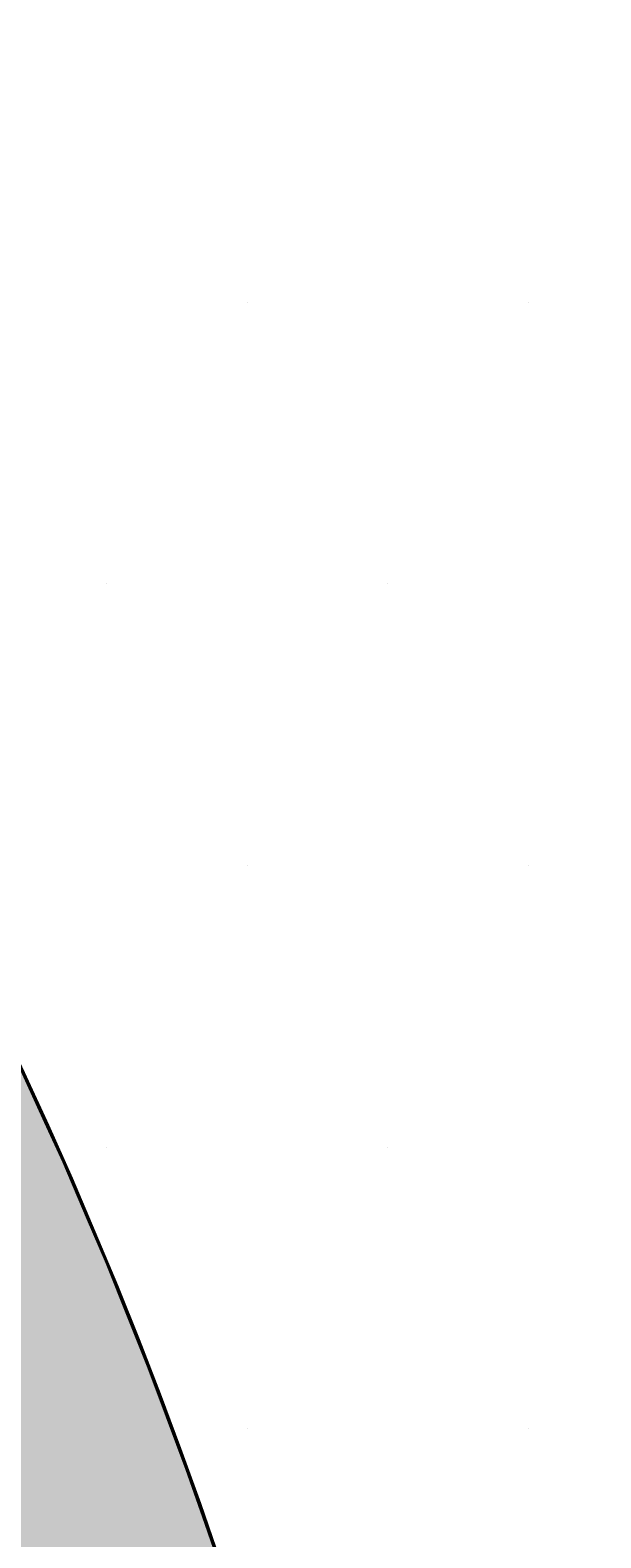
# Model space of a CAD drawing. Extents: x 183 to 2236, y -3983 to -2639.
# Drawn here: x 1495 to 1508, y -3665 to -3631 of the extents above; entities that cross this region are included whole.
import ezdxf

# ---------------------------------------------------------------- set-up
doc = ezdxf.new("R2010")
doc.units = 0
doc.header["$LTSCALE"] = 2
doc.layers.get('0').update_dxf_attribs({"linetype": 'CONTINUOUS'})
doc.layers.get('DEFPOINTS').update_dxf_attribs({"linetype": 'CONTINUOUS'})
doc.layers.add('1外形線', color=3, linetype='CONTINUOUS')
doc.layers.add('寸法線1_０_１_', color=2, linetype='CONTINUOUS')
doc.styles.add('ゴシック_2', font='txt.shx', dxfattribs={"height": 7, "bigfont": 'extfont.shx'})
doc.dimstyles.get("Standard").update_dxf_attribs({"dimtxt": 0.18, "dimasz": 0.5, "dimexe": 0.18, "dimexo": 0.0625, "dimgap": 0.09, "dimtad": 1, "dimtih": 1, "dimtoh": 1, "dimzin": 0, "dimcen": 0.09, "dimazin": 3, "dimtfac": 1, "dimtofl": 0, "dimtmove": 0, "dimatfit": 3})

# ---------------------------------------------------------------- blocks, each defined once
blk = doc.blocks.new('*U656')
at = {"color": 0, "style": 'ゴシック_2'}
blk.add_text('258以下', height=7, dxfattribs=at).set_placement((1381.311, -3528.754))
blk = doc.blocks.new('*D655')
at = {"color": 0}
for p, q in [((1269.95, -3699.393), (1269.95, -3528.748)), ((1527.95, -3699.393), (1527.95, -3528.748)), ((1279.95, -3531.748), (1517.95, -3531.748))]:
    blk.add_line(p, q, dxfattribs=at)
for points in [[(1279.95, -3530.082), (1279.95, -3533.415), (1269.95, -3531.748)], [(1517.95, -3530.082), (1517.95, -3533.415), (1527.95, -3531.748)]]:
    blk.add_solid(points, dxfattribs=at)
at = {"layer": 'DEFPOINTS', "color": 0}
for p in [(1527.95, -3531.748), (1269.95, -3699.393), (1527.95, -3699.393)]:
    blk.add_point(p, dxfattribs=at)
at = {"color": 7}
blk.add_blockref('*U656', (0, 0), dxfattribs=at)
blk = doc.blocks.new('*U715')
at = {"layer": '1外形線', "color": 7, "linetype": 'CONTINUOUS'}
for p, q in [((1494.904, -3654.349), (1495.518, -3655.698)), ((1495.518, -3655.698), (1495.919, -3656.577)), ((1495.919, -3656.577), (1496.464, -3657.851)), ((1496.464, -3657.851), (1496.882, -3658.828)), ((1496.882, -3658.828), (1497.362, -3660.028)), ((1497.362, -3660.028), (1497.792, -3661.101)), ((1497.792, -3661.101), (1498.214, -3662.227)), ((1498.214, -3662.227), (1498.651, -3663.395)), ((1498.651, -3663.395), (1499.017, -3664.447)), ((1499.017, -3664.447), (1499.455, -3665.707))]:
    blk.add_line(p, q, dxfattribs=at)
for points in [[(1488.224, -3654.349), (1488.899, -3655.698), (1495.518, -3655.698)], [(1488.899, -3655.698), (1489.313, -3656.577), (1495.919, -3656.577)], [(1489.313, -3656.577), (1489.914, -3657.851), (1496.464, -3657.851)], [(1489.914, -3657.851), (1490.346, -3658.828), (1496.882, -3658.828)], [(1490.346, -3658.828), (1490.876, -3660.028), (1497.362, -3660.028)], [(1490.876, -3660.028), (1491.321, -3661.101), (1497.792, -3661.101)], [(1491.321, -3661.101), (1491.787, -3662.227), (1498.214, -3662.227)], [(1491.787, -3662.227), (1492.239, -3663.395), (1498.651, -3663.395)], [(1492.239, -3663.395), (1492.645, -3664.447), (1499.017, -3664.447)], [(1492.645, -3664.447), (1493.098, -3665.707), (1499.455, -3665.707)]]:
    blk.add_solid(points, dxfattribs=at)
at = {"layer": '1外形線', "color": 7, "linetype": 'CONTINUOUS', "extrusion": (0, 0, -1)}
for points in [[(-1488.224, -3654.349), (-1494.904, -3654.349), (-1495.518, -3655.698)], [(-1488.899, -3655.698), (-1495.518, -3655.698), (-1495.919, -3656.577)], [(-1489.313, -3656.577), (-1495.919, -3656.577), (-1496.464, -3657.851)], [(-1489.914, -3657.851), (-1496.464, -3657.851), (-1496.882, -3658.828)], [(-1490.346, -3658.828), (-1496.882, -3658.828), (-1497.362, -3660.028)], [(-1490.876, -3660.028), (-1497.362, -3660.028), (-1497.792, -3661.101)], [(-1491.321, -3661.101), (-1497.792, -3661.101), (-1498.214, -3662.227)], [(-1491.787, -3662.227), (-1498.214, -3662.227), (-1498.651, -3663.395)], [(-1492.239, -3663.395), (-1498.651, -3663.395), (-1499.017, -3664.447)], [(-1492.645, -3664.447), (-1499.017, -3664.447), (-1499.455, -3665.707)]]:
    blk.add_solid(points, dxfattribs=at)
blk = doc.blocks.new('*X761')
at = {"color": 0}
for p, q in [((1500, -3637.5), (1500, -3637.5)), ((1506.25, -3637.5), (1506.25, -3637.5)), ((1496.875, -3643.75), (1496.875, -3643.75)), ((1503.125, -3643.75), (1503.125, -3643.75)), ((1500, -3650), (1500, -3650)), ((1506.25, -3650), (1506.25, -3650)), ((1496.875, -3656.25), (1496.875, -3656.25)), ((1503.125, -3656.25), (1503.125, -3656.25)), ((1500, -3662.5), (1500, -3662.5)), ((1506.25, -3662.5), (1506.25, -3662.5))]:
    blk.add_line(p, q, dxfattribs=at)

msp = doc.modelspace()

# ---------------------------------------------------------------- linework, layer by layer
at = {"layer": '1外形線', "color": 7}
for radius in [106, 100]:
    msp.add_circle((1398.95, -3699.393), radius, dxfattribs=at)
at = {"layer": '寸法線1_０_１_', "color": 0}
msp.add_circle((1398.95, -3699.393), 129, dxfattribs=at)

# ---------------------------------------------------------------- block references
at = {"color": 7, "linetype": 'CONTINUOUS'}
msp.add_blockref('*X761', (0, 0), dxfattribs=at)
at = {"layer": '1外形線', "color": 7, "linetype": 'CONTINUOUS'}
msp.add_blockref('*U715', (0, 0), dxfattribs=at)

# ---------------------------------------------------------------- dimensions: what is measured, and where the dimension line sits
at = {"color": 7}
dim = msp.add_linear_dim(base=(1527.95, -3531.748), p1=(1269.95, -3699.393), p2=(1527.95, -3699.393), text='<>以下', dimstyle='Standard', override={"dimdec": 0}, dxfattribs=at)
dim.commit()
dim.dimension.update_dxf_attribs({"geometry": '*D655', "text_midpoint": (1398.95, -3525.632)})

doc.saveas('drawing.dxf')
